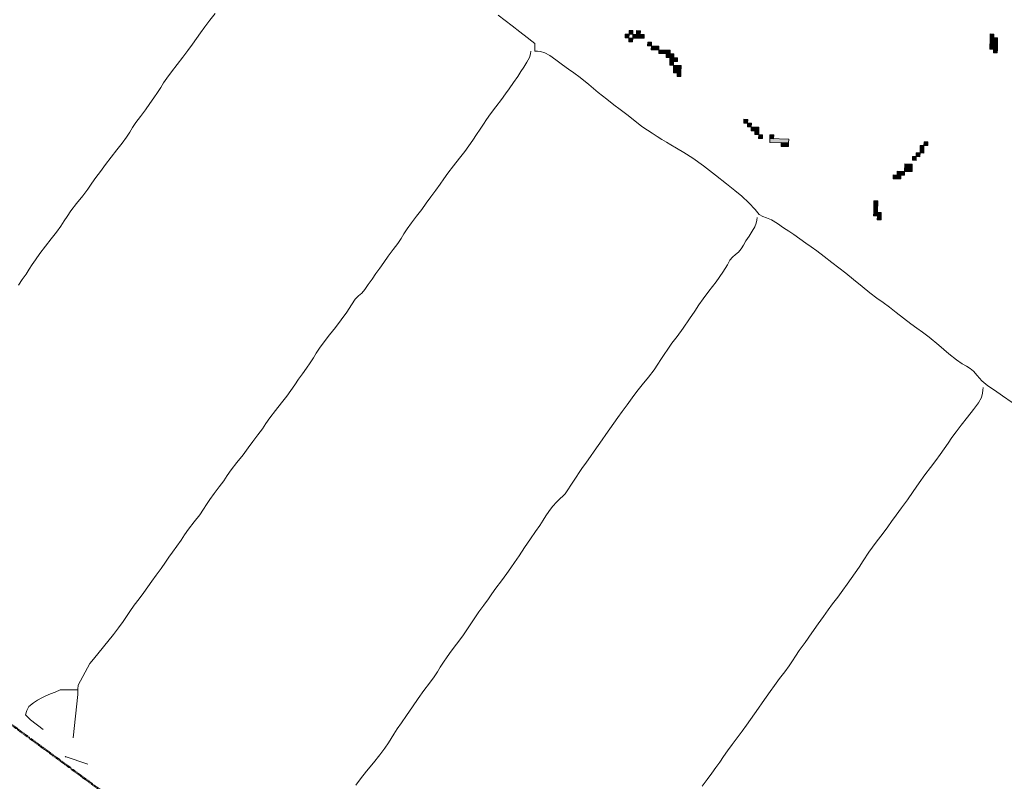
# Model space of a CAD drawing. Units: inches. Extents: x -11805 to 15974, y -19802 to 6145.
# Drawn here: x 5483 to 6320, y -13750 to -13102 of the extents above; entities that cross this region are included whole.
import ezdxf

# ---------------------------------------------------------------- set-up
doc = ezdxf.new("R2010")
doc.units = ezdxf.units.IN
doc.header["$MEASUREMENT"] = 0
doc.linetypes.add('Double Dash 3_8_', pattern=[1, 0.375, -0.125, 0.125, -0.125, 0.125, -0.125])
for name, color, linetype, lineweight in [('C-PROP-LINE', 91, 'Double Dash 3_8_', 50), ('RasterToVector-0-1', 9, 'Continuous', 9), ('RasterToVector-0-3', 7, 'Continuous', 9), ('X_Arch Site Plan_dwg', 8, 'Continuous', 9)]:
    doc.layers.add(name, color=color, linetype=linetype, lineweight=lineweight)

# ---------------------------------------------------------------- blocks, each defined once
blk = doc.blocks.new('X_Arch Site Plan_dwg-332739-OVERALL SITE PLAN')
at = {"layer": 'RasterToVector-0-3', "lineweight": 13}
for points in [[(2654.97, -19807.49), (2655.64, -19804.36), (2652.52, -19803.69), (2651.84, -19806.81)], [(2657.42, -19811.29), (2658.09, -19808.17), (2654.97, -19807.49), (2654.29, -19810.62)], [(2658.77, -19805.04), (2659.45, -19801.91), (2656.32, -19801.24), (2655.64, -19804.36)], [(2667.47, -19810.2), (2668.15, -19807.07), (2658.77, -19805.04), (2658.09, -19808.17)], [(2665.02, -19806.4), (2665.7, -19803.27), (2662.58, -19802.59), (2661.9, -19805.72)], [(2672.37, -19817.81), (2673.05, -19814.68), (2669.92, -19814), (2669.24, -19817.13)], [(2677.95, -19822.29), (2678.62, -19819.16), (2672.37, -19817.81), (2671.69, -19820.93)], [(2686.65, -19827.45), (2687.32, -19824.32), (2677.95, -19822.29), (2677.27, -19825.42)], [(2689.1, -19831.25), (2689.77, -19828.13), (2683.52, -19826.77), (2682.84, -19829.9)], [(2691.54, -19835.06), (2692.22, -19831.93), (2685.97, -19830.58), (2685.29, -19833.7)], [(2687.74, -19837.51), (2688.42, -19834.38), (2685.29, -19833.7), (2684.61, -19836.83)], [(2692.64, -19845.11), (2693.99, -19838.86), (2687.74, -19837.51), (2686.38, -19843.76)], [(2691.96, -19848.24), (2692.64, -19845.11), (2689.51, -19844.44), (2688.83, -19847.56)], [(2960.67, -19877.03), (2962.7, -19867.65), (2956.45, -19866.29), (2954.42, -19875.67)], [(2959.58, -19866.97), (2960.25, -19863.84), (2957.13, -19863.16), (2956.45, -19866.29)], [(2959.99, -19880.15), (2960.67, -19877.03), (2957.54, -19876.35), (2956.87, -19879.47)], [(2740.1, -19897.95), (2740.78, -19894.83), (2737.65, -19894.15), (2736.98, -19897.28)], [(2742.55, -19901.76), (2743.23, -19898.63), (2740.1, -19897.95), (2739.42, -19901.08)], [(2748.13, -19906.24), (2748.8, -19903.11), (2742.55, -19901.76), (2741.87, -19904.88)], [(2747.45, -19909.37), (2748.13, -19906.24), (2745, -19905.56), (2744.32, -19908.69)], [(2749.9, -19913.17), (2750.57, -19910.04), (2747.45, -19909.37), (2746.77, -19912.49)], [(2771.1, -19921.04), (2771.78, -19917.91), (2756.15, -19914.52), (2755.47, -19917.65)], [(2759.28, -19915.2), (2759.95, -19912.08), (2756.83, -19911.4), (2756.15, -19914.52)], [(2770.43, -19924.17), (2771.1, -19921.04), (2764.85, -19919.68), (2764.17, -19922.81)], [(2878.49, -19954.14), (2879.17, -19951.01), (2876.04, -19950.33), (2875.37, -19953.46)], [(2882.3, -19951.69), (2883.65, -19945.43), (2880.52, -19944.76), (2879.17, -19951.01)], [(2886.78, -19946.11), (2887.46, -19942.99), (2884.33, -19942.31), (2883.65, -19945.43)], [(2869.53, -19965.29), (2870.88, -19959.03), (2864.63, -19957.68), (2863.28, -19963.93)], [(2874.69, -19956.58), (2875.37, -19953.46), (2872.24, -19952.78), (2871.56, -19955.91)], [(2858.79, -19969.51), (2859.47, -19966.38), (2853.22, -19965.02), (2852.54, -19968.15)], [(2862.6, -19967.06), (2863.28, -19963.93), (2857.02, -19962.58), (2856.35, -19965.7)], [(2833.94, -19993.58), (2835.97, -19984.2), (2832.84, -19983.52), (2830.81, -19992.9)], [(2836.39, -19997.38), (2837.06, -19994.25), (2830.81, -19992.9), (2830.13, -19996.03)], [(2835.71, -20000.51), (2836.39, -19997.38), (2833.26, -19996.7), (2832.58, -19999.83)]]:
    blk.add_hatch(color=10, dxfattribs=at).paths.add_polyline_path(points, flags=0)
at = {"layer": 'RasterToVector-0-1', "color": 10, "lineweight": 13, "flags": 128}
for points in [[(2915.27, -20174.25), (2908.42, -20167.14), (2902.46, -20161.15), (2897.65, -20156.42), (2893.62, -20151.46), (2890.47, -20146.17), (2888.1, -20141.97), (2885.76, -20139.11), (2883.01, -20136.68), (2879.84, -20133.84), (2875.91, -20129.82), (2870.44, -20123.42), (2863.44, -20114.64), (2856.75, -20106.33), (2851.9, -20100.88), (2847.96, -20096.86), (2843.49, -20092), (2838.41, -20086.2), (2833.25, -20080.27), (2828.4, -20074.82), (2823.93, -20069.96), (2819.46, -20065.11), (2814.53, -20059.54), (2808.98, -20053.02), (2803.06, -20045.9), (2797.44, -20039.26), (2792.51, -20033.7), (2787.58, -20028.13), (2782.11, -20021.72), (2776.95, -20015.8), (2772.87, -20011.54), (2769.08, -20007.75), (2764.77, -20003.13), (2760.45, -19998.51), (2756.74, -19994.85), (2753.04, -19991.18), (2748.7, -19986.66), (2744.27, -19982.53), (2740.51, -19980.08), (2737.47, -19978.5), (2734.95, -19976.01), (2732.18, -19971.32), (2728.21, -19964.62), (2723.34, -19957.84), (2718.37, -19951.96), (2712.58, -19945.18), (2704.94, -19936.06), (2696.41, -19926.33), (2688.64, -19918.3), (2682.09, -19912.18), (2676.7, -19907.33), (2672.5, -19903.55), (2669.16, -19900.58), (2665.91, -19897.62), (2662.36, -19894.2), (2658.81, -19890.77), (2655.41, -19887.57), (2651.39, -19883.43), (2646.24, -19877.51), (2640.77, -19871.1), (2635.92, -19865.65), (2631.37, -19860.68), (2626.36, -19854.99), (2620.44, -19847.88), (2613.82, -19839.69), (2607.82, -19832.46), (2603.35, -19827.6), (2599.49, -19823.7), (2595.1, -19818.96), (2590.4, -19813.75), (2586.06, -19809.23), (2582.25, -19806.05), (2578.94, -19804.31), (2576.35, -19803.54), (2574.1, -19803.05), (2575.38, -19796.68), (2573.34, -19794.3), (2569.97, -19790.5), (2564.9, -19784.59), (2559.44, -19778.19), (2554.51, -19772.62), (2549.58, -19767.05)], [(2313.41, -19719.34), (2308.08, -19724.12), (2302.74, -19728.89), (2298.01, -19733.29), (2293.74, -19737.38), (2289.48, -19741.46), (2284.75, -19745.86), (2279.3, -19750.71), (2273.37, -19755.87), (2267.56, -19760.95), (2262.71, -19765.43), (2259.16, -19769.05), (2256.09, -19772.38), (2252.54, -19776.01), (2248.51, -19779.94), (2244.25, -19784.03), (2239.51, -19788.43), (2234.3, -19793.13), (2229.56, -19797.52), (2226.02, -19801.15), (2222.94, -19804.47), (2219.28, -19808.18), (2214.66, -19812.5), (2209.21, -19817.35), (2203.28, -19822.51), (2197.35, -19827.67), (2191.9, -19832.52), (2187.17, -19836.92), (2182.91, -19841.01), (2178.52, -19845.17), (2173.19, -19849.95), (2166.79, -19855.41), (2160.87, -19860.57), (2156.72, -19864.59), (2153.53, -19867.98), (2149.86, -19871.69), (2145.25, -19876.01), (2139.8, -19880.86), (2133.87, -19886.02), (2128.06, -19891.1), (2123.21, -19895.58), (2119.66, -19899.21), (2116.58, -19902.53), (2113.04, -19906.16), (2109.01, -19910.09), (2104.87, -19914.1)], [(2076.7, -20300.78), (2087.5, -20265.59), (2088.15, -20263.07), (2088.61, -20260.92), (2089.31, -20257.69), (2102.61, -20241.65), (2106.56, -20238.52), (2127.31, -20221.13), (2132.52, -20216.43), (2137.26, -20212.03), (2140.93, -20208.33), (2144.6, -20204.62), (2149.33, -20200.23), (2154.55, -20195.53), (2159.28, -20191.13), (2163.54, -20187.04), (2167.81, -20182.96), (2172.54, -20178.56), (2177.76, -20173.86), (2182.49, -20169.47), (2186.16, -20165.76), (2189.83, -20162.05), (2194.45, -20157.74), (2199.06, -20153.42), (2202.85, -20149.64), (2207.11, -20145.55), (2212.92, -20140.46), (2218.73, -20135.38), (2222.87, -20131.37), (2226.06, -20127.97), (2229.73, -20124.26), (2234.35, -20119.95), (2239.56, -20115.25), (2244.3, -20110.85), (2248.08, -20107.07), (2252.34, -20102.98), (2258.27, -20097.82), (2264.67, -20092.36), (2270.12, -20087.5), (2275.1, -20082.95), (2280.31, -20078.25), (2285.05, -20073.86), (2288.83, -20070.08), (2293.09, -20065.99), (2299.02, -20060.83), (2305.42, -20055.36), (2310.75, -20050.59), (2315.13, -20046.42), (2319.28, -20042.41), (2323.42, -20038.4), (2327.56, -20034.39), (2331.71, -20030.37), (2335.73, -20026.44), (2339.28, -20022.81), (2342.35, -20019.49), (2345.9, -20015.86), (2350.76, -20011.39), (2356.56, -20006.3), (2362.61, -20001.07), (2368.67, -19995.73), (2374.59, -19990.16), (2379.73, -19984.83), (2383.75, -19980.9), (2387.1, -19978.66), (2390.25, -19976.88), (2393.47, -19974.31), (2397.09, -19970.8), (2401.12, -19966.86), (2405.26, -19962.85), (2409.4, -19958.84), (2413.66, -19954.75), (2418.4, -19950.36), (2423.61, -19945.65), (2428.35, -19941.26), (2431.9, -19937.63), (2434.97, -19934.31), (2438.64, -19930.6), (2443.26, -19926.28), (2448.59, -19921.51), (2453.92, -19916.73), (2458.78, -19912.26), (2463.63, -19907.79), (2468.85, -19903.09), (2473.58, -19898.69), (2477.37, -19894.91), (2481.63, -19890.82), (2487.56, -19885.66), (2493.96, -19880.2), (2499.29, -19875.42), (2503.67, -19871.25), (2507.81, -19867.24), (2511.96, -19863.23), (2515.98, -19859.3), (2519.53, -19855.67), (2522.72, -19852.27), (2526.86, -19848.26), (2532.67, -19843.17), (2538.48, -19838.09), (2542.74, -19834), (2546.53, -19830.22), (2551.14, -19825.9), (2555.76, -19821.58), (2559.31, -19817.95), (2562.38, -19814.63), (2565.72, -19811.06), (2568.63, -19807.5), (2570.27, -19804.68), (2570.97, -19802.38)], [(2304.81, -20386.64), (2309.78, -20382.1), (2316.18, -20376.63), (2323.3, -20370.71), (2329.94, -20365.09), (2335.15, -20360.39), (2338.94, -20356.6), (2341.89, -20353.36), (2344.84, -20350.11), (2348.51, -20346.4), (2353.15, -20341.99), (2358.71, -20336.65), (2364.85, -20330.51), (2371.1, -20324.3), (2377.25, -20318.57), (2383.08, -20313.39), (2387.94, -20308.92), (2391.49, -20305.29), (2394.56, -20301.97), (2398.11, -20298.34), (2402.13, -20294.4), (2406.51, -20290.24), (2411.86, -20285.36), (2418.49, -20279.33), (2425.22, -20272.81), (2430.88, -20266.98), (2435.97, -20261.95), (2441.2, -20257.15), (2445.94, -20252.75), (2449.72, -20248.97), (2453.98, -20244.88), (2459.79, -20239.8), (2465.6, -20234.72), (2469.86, -20230.63), (2473.67, -20226.75), (2478.63, -20221.79), (2484.65, -20215.73), (2490.79, -20209.59), (2496.34, -20204.25), (2500.98, -20199.84), (2504.65, -20196.13), (2507.6, -20192.88), (2510.66, -20189.66), (2514.57, -20186.21), (2518.96, -20182.97), (2522.55, -20180.57), (2524.57, -20179.27), (2527.3, -20177.51), (2545.38, -20159.23), (2550.14, -20154.74), (2554.4, -20150.65), (2558.54, -20146.64), (2562.68, -20142.63), (2566.83, -20138.62), (2570.97, -20134.61), (2575.11, -20130.6), (2579.26, -20126.58), (2583.52, -20122.49), (2588.25, -20118.1), (2593.59, -20113.32), (2598.92, -20108.55), (2603.89, -20104), (2609.34, -20099.15), (2615.74, -20093.68), (2621.67, -20088.52), (2625.81, -20084.51), (2629, -20081.11), (2632.55, -20077.48), (2636.58, -20073.54), (2640.96, -20069.38), (2646.31, -20064.5), (2652.94, -20058.47), (2659.67, -20051.95), (2665.21, -20046.2), (2669.7, -20041.55), (2674.22, -20037.21), (2680.17, -20031.95), (2687.86, -20025.23), (2695.19, -20018.33), (2700.02, -20013.03), (2702.92, -20009.57), (2705.56, -20007.28), (2708.57, -20005.68), (2711.57, -20004.08), (2714.2, -20001.89), (2716.63, -19999.14), (2719.47, -19995.97), (2722.9, -19992.42), (2726.33, -19988.87), (2729.07, -19985.68), (2730.92, -19982.81), (2731.95, -19980.37), (2732.54, -19978.14)], [(2892.94, -20159.29), (2893.43, -20157.04), (2892.94, -20159.29), (2892.17, -20161.88), (2890.44, -20165.19), (2887.14, -20169.08), (2882.02, -20173.8), (2875.5, -20179.34), (2868.98, -20184.88), (2863.65, -20189.66), (2859.27, -20193.82), (2855.13, -20197.84), (2850.98, -20201.85), (2846.72, -20205.94), (2841.99, -20210.33), (2836.54, -20215.18), (2830.59, -20220.44), (2824.44, -20226.17), (2818.18, -20232.38), (2811.92, -20238.59), (2805.77, -20244.32), (2799.95, -20249.5), (2795.09, -20253.97), (2791.18, -20257.83), (2786.31, -20262.4), (2779.09, -20268.81), (2771.28, -20276.02), (2765.15, -20282.16), (2760.54, -20286.88), (2756.38, -20290.99), (2752.23, -20295.01), (2747.97, -20299.09), (2743.24, -20303.49), (2737.9, -20308.27), (2732.57, -20313.04), (2727.72, -20317.51), (2722.84, -20322.08), (2717.16, -20327.5), (2710.43, -20334.02), (2703.22, -20340.85), (2697.07, -20346.57), (2692.91, -20350.68), (2689.72, -20354.08), (2686.05, -20357.79), (2681.43, -20362.1), (2676.1, -20366.88), (2670.77, -20371.66), (2666.03, -20376.05), (2661.77, -20380.14), (2657.63, -20384.15), (2653.48, -20388.16), (2649.34, -20392.18), (2645.2, -20396.19), (2640.94, -20400.28), (2636.2, -20404.67), (2630.87, -20409.45), (2625.54, -20414.23), (2620.8, -20418.62), (2616.54, -20422.71), (2612.4, -20426.72), (2608.25, -20430.73), (2603.99, -20434.82), (2599.25, -20439.21), (2593.92, -20443.99)], [(2053.04, -20289.11), (2043.89, -20278.94), (2041.88, -20275.95), (2040.66, -20274.05), (2042.36, -20270.43), (2044.84, -20267.49), (2049.11, -20265.24), (2053.16, -20263.56), (2057.12, -20262.27), (2060.8, -20261.33), (2064.76, -20260.55), (2069.22, -20259.78), (2073.75, -20258.72), (2088.49, -20261.5)], [(2084.46, -20325.38), (2067.06, -20315.06), (2067.59, -20315.89)]]:
    blk.add_lwpolyline(points, dxfattribs=at)
at = {"layer": 'RasterToVector-0-3', "color": 10, "lineweight": 13}
for p, q in [((2652.52, -19803.69), (2651.84, -19806.81)), ((2651.84, -19806.81), (2654.97, -19807.49)), ((2655.64, -19804.36), (2652.52, -19803.69)), ((2654.97, -19807.49), (2654.29, -19810.62)), ((2654.97, -19807.49), (2655.64, -19804.36)), ((2658.09, -19808.17), (2654.97, -19807.49)), ((2656.32, -19801.24), (2655.64, -19804.36)), ((2655.64, -19804.36), (2658.77, -19805.04)), ((2659.45, -19801.91), (2656.32, -19801.24)), ((2658.77, -19805.04), (2658.09, -19808.17)), ((2658.77, -19805.04), (2659.45, -19801.91)), ((2668.15, -19807.07), (2658.77, -19805.04)), ((2662.58, -19802.59), (2661.9, -19805.72)), ((2661.9, -19805.72), (2665.02, -19806.4)), ((2665.7, -19803.27), (2662.58, -19802.59)), ((2665.02, -19806.4), (2665.7, -19803.27)), ((2667.47, -19810.2), (2668.15, -19807.07)), ((2654.29, -19810.62), (2657.42, -19811.29)), ((2657.42, -19811.29), (2658.09, -19808.17)), ((2658.09, -19808.17), (2667.47, -19810.2)), ((2669.92, -19814), (2669.24, -19817.13)), ((2673.05, -19814.68), (2669.92, -19814)), ((2672.37, -19817.81), (2673.05, -19814.68)), ((2669.24, -19817.13), (2672.37, -19817.81)), ((2672.37, -19817.81), (2671.69, -19820.93)), ((2671.69, -19820.93), (2677.95, -19822.29)), ((2678.62, -19819.16), (2672.37, -19817.81)), ((2677.95, -19822.29), (2677.27, -19825.42)), ((2677.95, -19822.29), (2678.62, -19819.16)), ((2687.32, -19824.32), (2677.95, -19822.29)), ((2686.65, -19827.45), (2687.32, -19824.32)), ((2677.27, -19825.42), (2686.65, -19827.45)), ((2683.52, -19826.77), (2682.84, -19829.9)), ((2682.84, -19829.9), (2689.1, -19831.25)), ((2689.77, -19828.13), (2683.52, -19826.77)), ((2685.97, -19830.58), (2685.29, -19833.7)), ((2692.22, -19831.93), (2685.97, -19830.58)), ((2689.1, -19831.25), (2689.77, -19828.13)), ((2691.54, -19835.06), (2692.22, -19831.93)), ((2685.29, -19833.7), (2684.61, -19836.83)), ((2684.61, -19836.83), (2687.74, -19837.51)), ((2688.42, -19834.38), (2685.29, -19833.7)), ((2685.29, -19833.7), (2691.54, -19835.06)), ((2687.74, -19837.51), (2686.38, -19843.76)), ((2687.74, -19837.51), (2688.42, -19834.38)), ((2693.99, -19838.86), (2687.74, -19837.51)), ((2692.64, -19845.11), (2693.99, -19838.86)), ((2686.38, -19843.76), (2692.64, -19845.11)), ((2689.51, -19844.44), (2688.83, -19847.56)), ((2688.83, -19847.56), (2691.96, -19848.24)), ((2692.64, -19845.11), (2689.51, -19844.44)), ((2691.96, -19848.24), (2692.64, -19845.11)), ((2956.45, -19866.29), (2954.42, -19875.67)), ((2957.13, -19863.16), (2956.45, -19866.29)), ((2962.7, -19867.65), (2956.45, -19866.29)), ((2956.45, -19866.29), (2959.58, -19866.97)), ((2960.25, -19863.84), (2957.13, -19863.16)), ((2959.58, -19866.97), (2960.25, -19863.84)), ((2960.67, -19877.03), (2962.7, -19867.65)), ((2954.42, -19875.67), (2960.67, -19877.03)), ((2957.54, -19876.35), (2956.87, -19879.47)), ((2956.87, -19879.47), (2959.99, -19880.15)), ((2960.67, -19877.03), (2957.54, -19876.35)), ((2959.99, -19880.15), (2960.67, -19877.03)), ((2737.65, -19894.15), (2736.98, -19897.28)), ((2736.98, -19897.28), (2740.1, -19897.95)), ((2740.78, -19894.83), (2737.65, -19894.15)), ((2740.1, -19897.95), (2739.42, -19901.08)), ((2740.1, -19897.95), (2740.78, -19894.83)), ((2743.23, -19898.63), (2740.1, -19897.95)), ((2742.55, -19901.76), (2743.23, -19898.63)), ((2739.42, -19901.08), (2742.55, -19901.76)), ((2742.55, -19901.76), (2741.87, -19904.88)), ((2741.87, -19904.88), (2748.13, -19906.24)), ((2748.8, -19903.11), (2742.55, -19901.76)), ((2745, -19905.56), (2744.32, -19908.69)), ((2748.13, -19906.24), (2745, -19905.56)), ((2747.45, -19909.37), (2748.13, -19906.24)), ((2748.13, -19906.24), (2748.8, -19903.11)), ((2744.32, -19908.69), (2747.45, -19909.37)), ((2747.45, -19909.37), (2746.77, -19912.49)), ((2746.77, -19912.49), (2749.9, -19913.17)), ((2750.57, -19910.04), (2747.45, -19909.37)), ((2749.9, -19913.17), (2750.57, -19910.04)), ((2756.15, -19914.52), (2755.47, -19917.65)), ((2756.83, -19911.4), (2756.15, -19914.52)), ((2771.78, -19917.91), (2756.15, -19914.52)), ((2756.15, -19914.52), (2759.28, -19915.2)), ((2759.95, -19912.08), (2756.83, -19911.4)), ((2759.28, -19915.2), (2759.95, -19912.08)), ((2755.47, -19917.65), (2771.1, -19921.04)), ((2764.85, -19919.68), (2764.17, -19922.81)), ((2764.17, -19922.81), (2770.43, -19924.17)), ((2771.1, -19921.04), (2764.85, -19919.68)), ((2770.43, -19924.17), (2771.1, -19921.04)), ((2771.1, -19921.04), (2771.78, -19917.91)), ((2876.04, -19950.33), (2875.37, -19953.46)), ((2879.17, -19951.01), (2876.04, -19950.33)), ((2880.52, -19944.76), (2879.17, -19951.01)), ((2883.65, -19945.43), (2880.52, -19944.76)), ((2882.3, -19951.69), (2883.65, -19945.43)), ((2884.33, -19942.31), (2883.65, -19945.43)), ((2883.65, -19945.43), (2886.78, -19946.11)), ((2887.46, -19942.99), (2884.33, -19942.31)), ((2886.78, -19946.11), (2887.46, -19942.99)), ((2864.63, -19957.68), (2863.28, -19963.93)), ((2870.88, -19959.03), (2864.63, -19957.68)), ((2872.24, -19952.78), (2871.56, -19955.91)), ((2871.56, -19955.91), (2874.69, -19956.58)), ((2875.37, -19953.46), (2872.24, -19952.78)), ((2874.69, -19956.58), (2875.37, -19953.46)), ((2875.37, -19953.46), (2878.49, -19954.14)), ((2878.49, -19954.14), (2879.17, -19951.01)), ((2879.17, -19951.01), (2882.3, -19951.69)), ((2853.22, -19965.02), (2852.54, -19968.15)), ((2859.47, -19966.38), (2853.22, -19965.02)), ((2857.02, -19962.58), (2856.35, -19965.7)), ((2856.35, -19965.7), (2862.6, -19967.06)), ((2863.28, -19963.93), (2857.02, -19962.58)), ((2858.79, -19969.51), (2859.47, -19966.38)), ((2862.6, -19967.06), (2863.28, -19963.93)), ((2863.28, -19963.93), (2869.53, -19965.29)), ((2869.53, -19965.29), (2870.88, -19959.03)), ((2852.54, -19968.15), (2858.79, -19969.51)), ((2832.84, -19983.52), (2830.81, -19992.9)), ((2835.97, -19984.2), (2832.84, -19983.52)), ((2833.94, -19993.58), (2835.97, -19984.2)), ((2830.81, -19992.9), (2830.13, -19996.03)), ((2830.13, -19996.03), (2836.39, -19997.38)), ((2837.06, -19994.25), (2830.81, -19992.9)), ((2830.81, -19992.9), (2833.94, -19993.58)), ((2833.26, -19996.7), (2832.58, -19999.83)), ((2832.58, -19999.83), (2835.71, -20000.51)), ((2836.39, -19997.38), (2833.26, -19996.7)), ((2835.71, -20000.51), (2836.39, -19997.38)), ((2836.39, -19997.38), (2837.06, -19994.25))]:
    blk.add_line(p, q, dxfattribs=at)
blk = doc.blocks.new('Family - ___-347113-OVERALL SITE PLAN')
at = {"layer": 'C-PROP-LINE'}
blk.add_line((-2350.1, -7456.14), (14514.05, -11271.04), dxfattribs=at)

msp = doc.modelspace()

# ---------------------------------------------------------------- block references
at = {"layer": 'C-PROP-LINE', "rotation": 336.4015692313311}
msp.add_blockref('Family - ___-347113-OVERALL SITE PLAN', (0, 0), dxfattribs=at)
at = {"layer": 'X_Arch Site Plan_dwg', "color": 10, "lineweight": 13, "rotation": 11.07244370429651}
msp.add_blockref('X_Arch Site Plan_dwg-332739-OVERALL SITE PLAN', (-408.49, 5811.42), dxfattribs=at)

doc.saveas('drawing.dxf')
